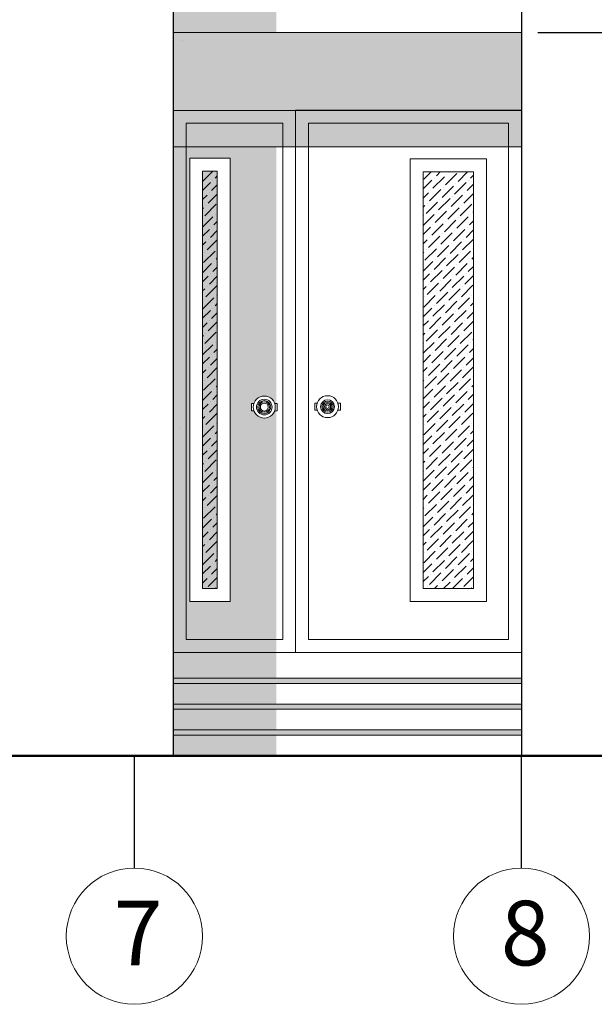
# Model space of a CAD drawing. Units: inches. Extents: x 37 to 353, y 95 to 429.
# Drawn here: x 51 to 53, y 338 to 341 of the extents above; entities that cross this region are included whole.
import ezdxf

# ---------------------------------------------------------------- set-up
doc = ezdxf.new("R2010")
doc.units = ezdxf.units.IN
doc.header["$LTSCALE"] = 0.05
doc.header["$MEASUREMENT"] = 0
doc.layers.get('0').update_dxf_attribs({"lineweight": 0})
doc.layers.get('Defpoints').update_dxf_attribs({"lineweight": 0})
doc.layers.add('SOMBRAS', color=253, linetype='Continuous', lineweight=0)
doc.dimstyles.get("Standard").update_dxf_attribs({"dimtxt": 0.18, "dimasz": 0.18, "dimexe": 0.18, "dimexo": 0.0625, "dimgap": 0.09, "dimtad": 0, "dimtih": 1, "dimtoh": 1, "dimdec": 4, "dimzin": 0, "dimdsep": 46, "dimtxsty": 'Standard', "dimcen": 0.09, "dimadec": 0, "dimazin": 0, "dimtfac": 1, "dimtdec": 4, "dimtofl": 0, "dimtmove": 0, "dimatfit": 3, "dimfxl": 0, "dimtolj": 1, "dimtzin": 0, "dimarcsym": 0})

# ---------------------------------------------------------------- blocks, each defined once
blk = doc.blocks.new('Motor')
at = {"color": 7}
for p, q in [((0, 0.05), (0.034229, 0.05)), ((0, -0.05), (0, 0.05)), ((0.350001, 0.05), (0.316772, 0.05)), ((0.350001, -0.05), (0.350001, 0.05)), ((0, -0.05), (0.034229, -0.05)), ((0.350001, -0.05), (0.316772, -0.05))]:
    blk.add_line(p, q, dxfattribs=at)
blk.add_circle((0.175001, 0), 0.15, dxfattribs=at)
blk = doc.blocks.new('*D25')
at = {"layer": 'Defpoints', "color": 0, "lineweight": -2, "ltscale": 0.25}
for p in [(51.3183, 345.0051), (64.7555, 345.0051), (51.3183, 338.5051)]:
    blk.add_point(p, dxfattribs=at)
at = {"layer": 'SOMBRAS', "color": 0, "lineweight": -2, "ltscale": 0.25}
for p, q in [((51.3808, 345.0051), (64.9355, 345.0051)), ((64.7555, 344.8251), (64.7555, 341.9351)), ((64.7555, 338.6851), (64.7555, 341.5751)), ((51.3808, 338.5051), (64.9355, 338.5051))]:
    blk.add_line(p, q, dxfattribs=at)
for points in [[(64.7255, 344.8251), (64.7855, 344.8251), (64.7555, 345.0051)], [(64.7255, 338.6851), (64.7855, 338.6851), (64.7555, 338.5051)]]:
    blk.add_solid(points, dxfattribs=at)
at = {"layer": 'SOMBRAS', "color": 0, "ltscale": 0.25, "insert": (64.7555, 341.7551), "char_height": 0.18, "attachment_point": 5}
blk.add_mtext('\\A1;6.5000', dxfattribs=at)
blk = doc.blocks.new('*D27')
at = {"layer": 'Defpoints', "color": 0, "lineweight": -2, "ltscale": 0.25}
for p in [(52.6683, 341.3051), (61.919, 341.3051), (52.6683, 338.5051)]:
    blk.add_point(p, dxfattribs=at)
at = {"layer": 'SOMBRAS', "color": 0, "lineweight": -2, "ltscale": 0.25}
for p, q in [((52.7308, 341.3051), (62.099, 341.3051)), ((61.919, 341.1251), (61.919, 340.0851)), ((61.919, 338.6851), (61.919, 339.7251)), ((52.7308, 338.5051), (62.099, 338.5051))]:
    blk.add_line(p, q, dxfattribs=at)
for points in [[(61.889, 341.1251), (61.949, 341.1251), (61.919, 341.3051)], [(61.889, 338.6851), (61.949, 338.6851), (61.919, 338.5051)]]:
    blk.add_solid(points, dxfattribs=at)
at = {"layer": 'SOMBRAS', "color": 0, "ltscale": 0.25, "insert": (61.919, 339.9051), "char_height": 0.18, "attachment_point": 5}
blk.add_mtext('\\A1;2.8000', dxfattribs=at)

msp = doc.modelspace()

# ---------------------------------------------------------------- hatches: boundary and pattern name
at = {"layer": 'SOMBRAS'}
h = msp.add_hatch(dxfattribs=at)
h.set_pattern_fill('AR-SAND', color=256, style=0)
h.set_pattern_definition([(37.5, (-1.813, 318.7377), (-0.062993, 1.926824), [0, -1.52, 0, -1.7, 0, -1.625]), (7.5, (-1.813, 318.7377), (1.76978, 2.82215), [0, -0.82, 0, -1.37, 0, -0.525]), (327.5, (-3.043, 318.7377), (3.11414, 0.00566), [0, -0.5, 0, -1.8, 0, -2.35]), (317.5, (-3.043, 318.7377), (3.00613, 0.87768), [0, -0.25, 0, -1.18, 0, -1.35])])
h.paths.add_polyline_path([(51.71835, 342.70514), (51.31835, 342.70514), (51.31835, 341.40514), (51.71835, 341.40514)])
h.paths.add_polyline_path([(51.71835, 343.10514), (51.31835, 343.10514), (51.31835, 342.70514), (51.71835, 342.70514)])
h.paths.add_polyline_path([(51.71835, 343.60514), (51.31835, 343.60514), (51.31835, 343.20514), (51.71835, 343.20514)])
h.paths.add_polyline_path([(51.71835, 344.10514), (51.31835, 344.10514), (51.31835, 343.70514), (51.71835, 343.70514)])
h.paths.add_polyline_path([(51.71835, 344.40514), (51.31835, 344.40514), (51.31835, 344.20514), (51.71835, 344.20514)])
h.paths.add_polyline_path([(51.31835, 345.00514), (51.31835, 344.50514), (51.71835, 344.50514)])
h.paths.add_polyline_path([(51.71835, 344.50514), (51.31835, 344.50514), (51.31835, 344.40514), (51.71835, 344.40514)])
h.paths.add_polyline_path([(51.71835, 344.20514), (51.31835, 344.20514), (51.31835, 344.10514), (51.71835, 344.10514)])
h.paths.add_polyline_path([(51.71835, 343.70514), (51.31835, 343.70514), (51.31835, 343.60514), (51.71835, 343.60514)])
h.paths.add_polyline_path([(51.71835, 343.20514), (51.31835, 343.20514), (51.31835, 343.10514), (51.71835, 343.10514)])
h.paths.add_polyline_path([(51.71835, 341.40514), (51.31835, 341.40514), (51.31835, 341.30514), (51.71835, 341.30514)])
h.paths.add_polyline_path([(51.71835, 341.30514), (51.31835, 341.30514), (51.31835, 341.00386), (51.71835, 341.00386)])
h.paths.add_polyline_path([(51.71835, 341.00386), (51.31835, 341.00386), (51.31835, 338.90514), (51.71835, 338.90514), (51.71835, 338.95514), (51.36835, 338.95514), (51.36835, 340.95386), (51.71835, 340.95386)])
h.paths.add_polyline_path([(51.71835, 340.95386), (51.36835, 340.95386), (51.36835, 338.95514), (51.71835, 338.95514)], flags=17)
h.paths.add_polyline_path([(51.5396, 339.10217), (51.38262, 339.10217), (51.38262, 340.81863), (51.5396, 340.81863)], flags=16)
h.paths.add_polyline_path([(51.4896, 339.15217), (51.43262, 339.15217), (51.43262, 340.76863), (51.4896, 340.76863)], flags=0)
h.paths.add_polyline_path([(51.70195, 339.85514, -1), (51.64134, 339.85514, -1)], flags=16)
h.paths.add_polyline_path([(51.69695, 339.85514, -1), (51.64634, 339.85514, -1)], flags=0)
h.paths.add_polyline_path([(51.69195, 339.85514, -1), (51.65134, 339.85514, -1)], flags=0)
h.paths.add_polyline_path([(51.68695, 339.85514, -1), (51.65634, 339.85514, -1)], flags=0)
h.paths.add_polyline_path([(51.71835, 338.90514), (51.31835, 338.90514), (51.31835, 338.80514), (51.71835, 338.80514)])
h.paths.add_polyline_path([(51.71835, 338.80514), (51.31835, 338.80514), (51.31835, 338.70514), (51.71835, 338.70514)])
h.paths.add_polyline_path([(51.71835, 338.70514), (51.31835, 338.70514), (51.31835, 338.60514), (51.71835, 338.60514)])
h.paths.add_polyline_path([(51.71835, 338.60514), (51.31835, 338.60514), (51.31835, 338.50514), (51.71835, 338.50514)])
at = {"layer": 'SOMBRAS', "ltscale": 0.25}
h = msp.add_hatch(color=256, dxfattribs=at)
h.paths.add_polyline_path([(51.71835, 343.70514), (51.31835, 343.70514), (51.31835, 343.60514), (51.71835, 343.60514)])
h.paths.add_polyline_path([(51.71835, 343.60514), (51.31835, 343.60514), (51.31835, 343.20514), (51.71835, 343.20514)])
h.paths.add_polyline_path([(51.71835, 343.20514), (51.31835, 343.20514), (51.31835, 343.10514), (51.71835, 343.10514)])
h.paths.add_polyline_path([(51.71835, 343.10514), (51.31835, 343.10514), (51.31835, 342.70514), (51.71835, 342.70514)])
h.paths.add_polyline_path([(51.71835, 342.70514), (51.31835, 342.70514), (51.31835, 341.40514), (51.71835, 341.40514)])
h.paths.add_polyline_path([(51.71835, 341.40514), (51.31835, 341.40514), (51.31835, 341.30514), (51.71835, 341.30514)])
h.paths.add_polyline_path([(51.71835, 341.30514), (51.31835, 341.30514), (51.31835, 341.00386), (51.71835, 341.00386)])
h.paths.add_polyline_path([(51.71835, 341.00386), (51.31835, 341.00386), (51.31835, 338.90514), (51.71835, 338.90514), (51.71835, 338.95514), (51.36835, 338.95514), (51.36835, 340.95386), (51.71835, 340.95386)])
h.paths.add_polyline_path([(51.71835, 340.95386), (51.36835, 340.95386), (51.36835, 338.95514), (51.71835, 338.95514), (51.71835, 339.84098), (51.7117, 339.84098, -0.7071068), (51.6316, 339.84098), (51.62209, 339.84098), (51.62209, 339.8693), (51.6316, 339.8693, -0.7071068), (51.7117, 339.8693), (51.71835, 339.8693)], flags=17)
h.paths.add_polyline_path([(51.5396, 340.81863), (51.5396, 339.10217), (51.38262, 339.10217), (51.38262, 340.81863)], flags=16)
h.paths.add_polyline_path([(51.4896, 340.76863), (51.4896, 339.15217), (51.43262, 339.15217), (51.43262, 340.76863)], flags=0)
h.paths.add_polyline_path([(51.71835, 338.90514), (51.31835, 338.90514), (51.31835, 338.80514), (51.71835, 338.80514)])
h.paths.add_polyline_path([(51.71835, 338.80514), (51.31835, 338.80514), (51.31835, 338.70514), (51.71835, 338.70514)])
h.paths.add_polyline_path([(51.71835, 338.70514), (51.31835, 338.70514), (51.31835, 338.60514), (51.71835, 338.60514)])
h.paths.add_polyline_path([(51.71835, 338.60514), (51.31835, 338.60514), (51.31835, 338.50514), (51.71835, 338.50514)])
for points in [[(51.71835, 341.30514), (51.71835, 341.00386), (51.79319, 341.00386), (51.79319, 341.00514), (52.66835, 341.00514), (52.66835, 341.30514)], [(51.74319, 340.95386), (51.71835, 340.95386), (51.71835, 340.86311), (51.74319, 340.86311)]]:
    msp.add_hatch(color=256, dxfattribs=at).paths.add_polyline_path(points)
h = msp.add_hatch(color=256, dxfattribs=at)
h.paths.add_polyline_path([(52.61835, 340.95386), (51.84319, 340.95386), (51.84319, 340.86311), (52.61835, 340.86311)], flags=17)
h.paths.add_polyline_path([(52.66835, 341.00386), (51.79319, 341.00386), (51.79319, 340.86311), (51.84319, 340.86311), (51.84319, 340.95386), (52.61835, 340.95386), (52.61835, 340.86311), (52.66835, 340.86311)])
h.paths.add_polyline_path([(51.79319, 341.00386), (51.71835, 341.00386), (51.71835, 340.95386), (51.74319, 340.95386), (51.74319, 340.86311), (51.79319, 340.86311)])
h.paths.add_polyline_path([(51.71835, 341.00386), (51.31835, 341.00386), (51.31835, 340.86311), (51.36835, 340.86311), (51.36835, 340.95386), (51.71835, 340.95386)])
h.paths.add_polyline_path([(51.71835, 340.95386), (51.36835, 340.95386), (51.36835, 340.86311), (51.71835, 340.86311)], flags=17)
h = msp.add_hatch(dxfattribs=at)
h.set_pattern_fill('ANSI36', color=256, scale=0.2, style=0)
h.set_pattern_definition([(45, (-1.812928, 318.737698), (0.013258252, 0.048613591), [0.0625, -0.0125, 0, -0.0125])])
h.paths.add_polyline_path([(52.482, 340.76597), (52.2871, 340.76597), (52.2871, 339.15217), (52.482, 339.15217)])
h.paths.add_polyline_path([(51.4896, 340.76863), (51.43262, 340.76863), (51.43262, 339.15217), (51.4896, 339.15217)])
h = msp.add_hatch(color=256, dxfattribs=at)
h.paths.add_polyline_path([(52.66835, 338.80514), (51.71835, 338.80514), (51.71835, 338.78514), (52.66835, 338.78514)])
h.paths.add_polyline_path([(52.66835, 338.70514), (51.71835, 338.70514), (51.71835, 338.68514), (52.66835, 338.68514)])
h.paths.add_polyline_path([(52.66835, 338.60514), (51.71835, 338.60514), (51.71835, 338.58514), (52.66835, 338.58514)])

# ---------------------------------------------------------------- linework, layer by layer
for p, q in [((51.31835, 345.00514), (51.31835, 338.50514)), ((51.31835, 341.30514), (52.66835, 341.30514)), ((51.79319, 341.00386), (51.31835, 341.00386)), ((51.31835, 341.00386), (51.31835, 338.90514)), ((51.79319, 338.90514), (51.79319, 341.00514)), ((51.79319, 341.00514), (52.66835, 341.00514)), ((51.79319, 341.00386), (51.79319, 338.90514)), ((51.79319, 338.90514), (51.79319, 341.00386)), ((52.66835, 338.90514), (52.66835, 341.00514)), ((51.38262, 339.10217), (51.38262, 340.81863)), ((51.38262, 340.81863), (51.5396, 340.81863)), ((51.5396, 340.81863), (51.5396, 339.10217)), ((52.532, 340.81597), (52.2371, 340.81597)), ((52.2371, 339.10217), (52.2371, 340.81595)), ((52.532, 340.81597), (52.532, 339.10217)), ((51.84319, 338.95514), (51.84319, 339.85514)), ((51.5396, 339.10217), (51.38262, 339.10217)), ((52.532, 339.10217), (52.2371, 339.10217)), ((51.31835, 338.90514), (52.66835, 338.90514)), ((51.31835, 338.90514), (51.79319, 338.90514)), ((51.31835, 338.80514), (52.66835, 338.80514)), ((51.31835, 338.78514), (52.66835, 338.78514)), ((51.31835, 338.70514), (52.66835, 338.70514)), ((51.31835, 338.68514), (52.66835, 338.68514)), ((51.31835, 338.60514), (52.66835, 338.60514)), ((51.31835, 338.58514), (52.66835, 338.58514)), ((52.66835, 338.50514), (53.56835, 338.50514))]:
    msp.add_line(p, q)
at = {"linetype": 'Continuous', "lineweight": 30}
msp.add_line((51.31835, 345.00514), (51.31835, 338.50514), dxfattribs=at)
at = {"color": 0, "lineweight": 25}
msp.add_line((52.66835, 343.10514), (52.66835, 338.50514), dxfattribs=at)
at = {"lineweight": 50}
msp.add_line((41.41098, 338.50514), (62.61835, 338.50514), dxfattribs=at)
at = {"lineweight": 25}
for p, q in [((51.16835, 338.06996), (51.16835, 338.50514)), ((52.66835, 338.06996), (52.66835, 338.50514))]:
    msp.add_line(p, q, dxfattribs=at)
for points in [[(51.31835, 341.00386), (51.79319, 341.00386), (51.79319, 338.90514), (51.31835, 338.90514)], [(51.79319, 341.00386), (52.66835, 341.00386), (52.66835, 338.90514), (51.79319, 338.90514)], [(51.36835, 340.95386), (51.74319, 340.95386), (51.74319, 338.95514), (51.36835, 338.95514)], [(51.84319, 340.95386), (52.61835, 340.95386), (52.61835, 338.95514), (51.84319, 338.95514)], [(51.5396, 339.10217), (51.38262, 339.10217), (51.38262, 340.81863), (51.5396, 340.81863)], [(52.532, 339.10217), (52.2371, 339.10217), (52.2371, 340.81597), (52.532, 340.81597)], [(51.4896, 339.15217), (51.43262, 339.15217), (51.43262, 340.76863), (51.4896, 340.76863)], [(52.482, 339.15217), (52.2871, 339.15217), (52.2871, 340.76597), (52.482, 340.76597)]]:
    msp.add_lwpolyline(points, close=True)
for centre, radius in [((51.91675, 339.85671), 0.04248), ((51.91675, 339.85671), 0.04248), ((51.67165, 339.85514), 0.03031), ((51.67165, 339.85514), 0.02531), ((51.67165, 339.85514), 0.02031), ((51.67165, 339.85514), 0.01531), ((51.91675, 339.85671), 0.02675), ((51.91675, 339.85671), 0.02175), ((51.91675, 339.85671), 0.01675), ((51.91675, 339.85671), 0.01175), ((51.91675, 339.85671), 0.00675)]:
    msp.add_circle(centre, radius)
at = {"layer": 'SOMBRAS', "ltscale": 0.25}
msp.add_line((52.66835, 340.86311), (51.31835, 340.86311), dxfattribs=at)
at = {"layer": 'SOMBRAS', "color": 0, "ltscale": 0.25}
for centre in [(51.16835, 337.80628), (52.66835, 337.80628)]:
    msp.add_circle(centre, 0.26369, dxfattribs=at)

# ---------------------------------------------------------------- block references
at = {"xscale": 0.283192356237322, "yscale": 0.283192356237322, "zscale": 0.2831923562373078}
for p in [(51.62209, 339.85514), (51.86719, 339.85671)]:
    msp.add_blockref('Motor', p, dxfattribs=at)

# ---------------------------------------------------------------- texts
at = {"layer": 'SOMBRAS', "color": 0, "ltscale": 0.25, "char_height": 0.25, "width": 0.3924265, "attachment_point": 1}
for s, insert in [('{\\fBroadway|b0|i0|c0|p82;8}', (52.58803, 337.94349)), ('{\\fBroadway|b0|i0|c0|p82;7}', (51.08803, 337.94349))]:
    msp.add_mtext(s, dxfattribs=dict(at, insert=insert))

# ---------------------------------------------------------------- dimensions: what is measured, and where the dimension line sits
at = {"layer": 'SOMBRAS', "color": 0, "ltscale": 0.25}
for base, p1, p2, picture, middle in [((64.75546, 345.00514), (51.31835, 338.50514), (51.31835, 345.00514), '*D25', (64.75546, 341.75514)), ((61.91902, 341.30514), (52.66835, 338.50514), (52.66835, 341.30514), '*D27', (61.91902, 339.90514))]:
    dim = msp.add_linear_dim(base=base, p1=p1, p2=p2, angle=90, dimstyle='Standard', dxfattribs=at)
    dim.commit()
    dim.dimension.update_dxf_attribs({"geometry": picture, "text_midpoint": middle})

doc.saveas('drawing.dxf')
